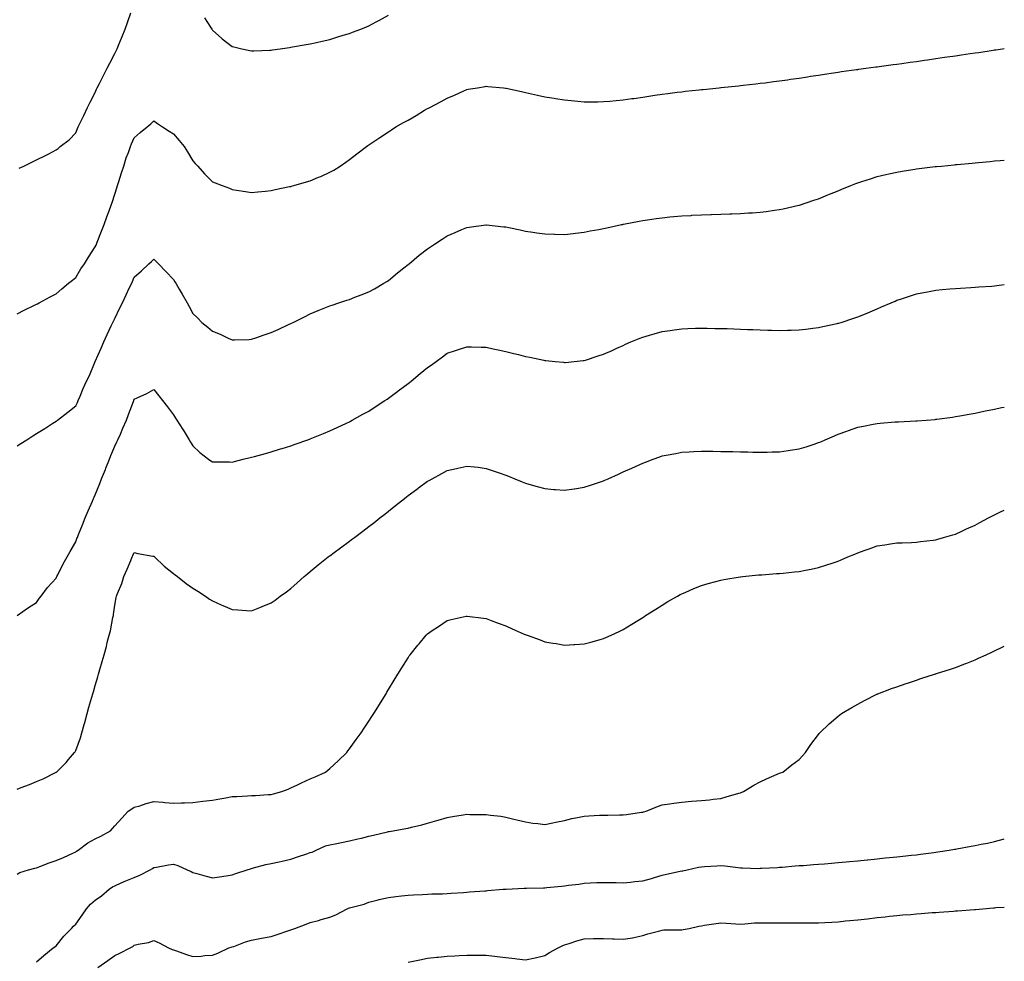
# Model space of a CAD drawing. Units: inches. Extents: x 965843 to 968483, y 7348058 to 7350698.
# Drawn here: x 967979 to 968483, y 7348515 to 7348997 of the extents above; entities that cross this region are included whole.
import ezdxf

# ---------------------------------------------------------------- set-up
doc = ezdxf.new("R2010")
doc.units = ezdxf.units.IN
doc.header["$MEASUREMENT"] = 0
doc.layers.add('Contour_96587348', color=7, linetype='Continuous', true_color=0xc93c04)

msp = doc.modelspace()

# ---------------------------------------------------------------- linework, layer by layer
at = {"layer": 'Contour_96587348'}
for points in [[(967979.13, 7348920.84, 3316), (967981.46, 7348921.92, 3316), (967985.98, 7348923.99, 3316), (967988.05, 7348925.01, 3316), (967992.67, 7348927.31, 3316), (967994.35, 7348928.22, 3316), (967998.05, 7348930.17, 3316), (967999.02, 7348930.95, 3316), (968000.16, 7348931.92, 3316), (968004.64, 7348935.33, 3316), (968008.05, 7348938.84, 3316), (968008.93, 7348941.04, 3316), (968009.28, 7348941.92, 3316), (968010.5, 7348944.37, 3316), (968012.23, 7348947.74, 3316), (968014.18, 7348951.92, 3316), (968015.43, 7348954.54, 3316), (968018.05, 7348959.45, 3316), (968018.78, 7348961.18, 3316), (968019.1, 7348961.92, 3316), (968020.17, 7348964.04, 3316), (968022.08, 7348967.89, 3316), (968024.13, 7348971.92, 3316), (968025.49, 7348974.48, 3316), (968028.05, 7348979.44, 3316), (968028.88, 7348981.09, 3316), (968029.27, 7348981.92, 3316), (968030.11, 7348983.99, 3316), (968031.84, 7348988.13, 3316), (968033.36, 7348991.92, 3316), (968034.59, 7348995.38, 3316), (968036.34, 7349000.21, 3316)], [(968073.86, 7348997.74, 3316), (968077.05, 7348992.92, 3316), (968077.72, 7348991.92, 3316), (968077.84, 7348991.71, 3316), (968078.05, 7348991.34, 3316), (968082.85, 7348987.12, 3316), (968083.06, 7348986.93, 3316), (968088.05, 7348983.06, 3316), (968088.94, 7348982.81, 3316), (968093, 7348981.92, 3316), (968097.12, 7348981, 3316), (968098.05, 7348980.83, 3316), (968099.09, 7348980.89, 3316), (968107.3, 7348981.16, 3316), (968108.05, 7348981.21, 3316), (968108.65, 7348981.32, 3316), (968112.62, 7348981.92, 3316), (968117.37, 7348982.61, 3316), (968118.05, 7348982.69, 3316), (968118.97, 7348982.84, 3316), (968125.93, 7348984.04, 3316), (968128.05, 7348984.37, 3316), (968131.22, 7348985.09, 3316), (968134.18, 7348985.79, 3316), (968138.05, 7348986.67, 3316), (968142.05, 7348987.92, 3316), (968144.9, 7348988.77, 3316), (968148.05, 7348989.73, 3316), (968149.62, 7348990.35, 3316), (968153.88, 7348991.92, 3316), (968156.84, 7348993.13, 3316), (968158.05, 7348993.64, 3316), (968161.76, 7348995.63, 3316), (968163.44, 7348996.53, 3316), (968168.05, 7348999, 3316)], [(967978.05, 7348846.28, 3315), (967981.79, 7348848.17, 3315), (967986.61, 7348850.48, 3315), (967988.05, 7348851.18, 3315), (967988.52, 7348851.45, 3315), (967989.39, 7348851.92, 3315), (967994.98, 7348854.99, 3315), (967998.05, 7348856.6, 3315), (968000.91, 7348859.06, 3315), (968004.36, 7348861.92, 3315), (968006.38, 7348863.59, 3315), (968008.05, 7348864.93, 3315), (968010.73, 7348869.24, 3315), (968012.5, 7348871.92, 3315), (968014.67, 7348875.29, 3315), (968018.05, 7348880.51, 3315), (968018.47, 7348881.5, 3315), (968018.65, 7348881.92, 3315), (968019.03, 7348882.9, 3315), (968021.31, 7348888.66, 3315), (968022.57, 7348891.92, 3315), (968024.03, 7348895.94, 3315), (968025.12, 7348899, 3315), (968026.17, 7348901.92, 3315), (968026.65, 7348903.32, 3315), (968028.05, 7348907.57, 3315), (968029.16, 7348910.81, 3315), (968029.52, 7348911.92, 3315), (968030.18, 7348914.04, 3315), (968031.55, 7348918.42, 3315), (968032.6, 7348921.92, 3315), (968033.94, 7348926.03, 3315), (968035.03, 7348928.9, 3315), (968036.1, 7348931.92, 3315), (968036.66, 7348933.31, 3315), (968038.05, 7348936.26, 3315), (968040.96, 7348939.01, 3315), (968044.65, 7348941.92, 3315), (968046.45, 7348943.52, 3315), (968048.05, 7348945.03, 3315), (968049.82, 7348943.69, 3315), (968052.38, 7348941.92, 3315), (968055.94, 7348939.81, 3315), (968058.05, 7348938.46, 3315), (968061.02, 7348934.89, 3315), (968063.53, 7348931.92, 3315), (968065.25, 7348929.12, 3315), (968068.05, 7348924.54, 3315), (968069.25, 7348923.13, 3315), (968070.47, 7348921.92, 3315), (968074, 7348917.87, 3315), (968078.05, 7348913.87, 3315), (968079.41, 7348913.27, 3315), (968083, 7348911.92, 3315), (968086.65, 7348910.52, 3315), (968088.05, 7348909.97, 3315), (968090.35, 7348909.61, 3315), (968094.96, 7348908.83, 3315), (968098.05, 7348908.37, 3315), (968101.24, 7348908.73, 3315), (968105.17, 7348909.04, 3315), (968108.05, 7348909.34, 3315), (968110.14, 7348909.83, 3315), (968117.48, 7348911.35, 3315), (968118.05, 7348911.48, 3315), (968118.39, 7348911.58, 3315), (968119.57, 7348911.92, 3315), (968126.17, 7348913.81, 3315), (968128.05, 7348914.41, 3315), (968132.29, 7348916.16, 3315), (968133.39, 7348916.58, 3315), (968138.05, 7348918.69, 3315), (968140.11, 7348919.86, 3315), (968143.25, 7348921.92, 3315), (968146.16, 7348923.82, 3315), (968148.05, 7348925.17, 3315), (968151.89, 7348928.08, 3315), (968156.85, 7348931.92, 3315), (968157.56, 7348932.41, 3315), (968158.05, 7348932.73, 3315), (968160.55, 7348934.42, 3315), (968163.53, 7348936.44, 3315), (968168.05, 7348939.45, 3315), (968169.53, 7348940.44, 3315), (968171.82, 7348941.92, 3315), (968175.79, 7348944.17, 3315), (968178.05, 7348945.44, 3315), (968182.15, 7348947.82, 3315), (968186.54, 7348950.41, 3315), (968188.05, 7348951.3, 3315), (968188.47, 7348951.51, 3315), (968189.23, 7348951.92, 3315), (968195.05, 7348954.92, 3315), (968198.05, 7348956.62, 3315), (968201.81, 7348958.16, 3315), (968206.51, 7348960.38, 3315), (968208.05, 7348961.07, 3315), (968208.8, 7348961.16, 3315), (968213.52, 7348961.92, 3315), (968217.41, 7348962.56, 3315), (968218.05, 7348962.69, 3315), (968218.77, 7348962.64, 3315), (968226.85, 7348961.92, 3315), (968227.95, 7348961.82, 3315), (968228.05, 7348961.81, 3315), (968228.19, 7348961.78, 3315), (968236.1, 7348959.97, 3315), (968238.05, 7348959.51, 3315), (968241.13, 7348958.84, 3315), (968244.29, 7348958.16, 3315), (968248.05, 7348957.36, 3315), (968252.71, 7348956.58, 3315), (968253.53, 7348956.44, 3315), (968258.05, 7348955.69, 3315), (968261.51, 7348955.38, 3315), (968264.91, 7348955.06, 3315), (968268.05, 7348954.76, 3315), (968270.9, 7348954.78, 3315), (968275.17, 7348954.81, 3315), (968278.05, 7348954.83, 3315), (968281.23, 7348955.1, 3315), (968284.55, 7348955.42, 3315), (968288.05, 7348955.74, 3315), (968292.51, 7348956.38, 3315), (968293.45, 7348956.52, 3315), (968298.05, 7348957.18, 3315), (968302.19, 7348957.78, 3315), (968304.2, 7348958.07, 3315), (968308.05, 7348958.64, 3315), (968310.95, 7348959.02, 3315), (968315.75, 7348959.62, 3315), (968318.05, 7348959.92, 3315), (968319.85, 7348960.12, 3315), (968327, 7348960.87, 3315), (968328.05, 7348960.98, 3315), (968328.9, 7348961.07, 3315), (968337.22, 7348961.92, 3315), (968337.97, 7348962, 3315), (968338.05, 7348962.01, 3315), (968338.15, 7348962.02, 3315), (968346.99, 7348962.98, 3315), (968348.05, 7348963.09, 3315), (968349.37, 7348963.24, 3315), (968355.97, 7348964, 3315), (968358.05, 7348964.21, 3315), (968360.66, 7348964.53, 3315), (968364.9, 7348965.07, 3315), (968368.05, 7348965.45, 3315), (968372.16, 7348966.03, 3315), (968373.69, 7348966.28, 3315), (968378.05, 7348966.87, 3315), (968382.39, 7348967.58, 3315), (968383.92, 7348967.79, 3315), (968388.05, 7348968.41, 3315), (968391.05, 7348968.92, 3315), (968395.72, 7348969.59, 3315), (968398.05, 7348969.96, 3315), (968399.75, 7348970.22, 3315), (968407.4, 7348971.27, 3315), (968408.05, 7348971.36, 3315), (968408.54, 7348971.44, 3315), (968412.2, 7348971.92, 3315), (968417.34, 7348972.63, 3315), (968418.05, 7348972.73, 3315), (968418.98, 7348972.85, 3315), (968426.14, 7348973.83, 3315), (968428.05, 7348974.08, 3315), (968430.55, 7348974.42, 3315), (968434.92, 7348975.04, 3315), (968438.05, 7348975.46, 3315), (968442.19, 7348976.06, 3315), (968443.69, 7348976.28, 3315), (968448.05, 7348976.88, 3315), (968452.45, 7348977.52, 3315), (968453.84, 7348977.71, 3315), (968458.05, 7348978.32, 3315), (968461.18, 7348978.78, 3315), (968465.55, 7348979.42, 3315), (968468.05, 7348979.79, 3315), (968469.91, 7348980.06, 3315), (968477.32, 7348981.19, 3315), (968478.05, 7348981.3, 3315), (968478.59, 7348981.39, 3315), (968482.01, 7348981.92, 3315), (968483, 7348982.07, 3315)], [(967978.05, 7348778.73, 3314), (967980.01, 7348779.96, 3314), (967983.02, 7348781.92, 3314), (967986.15, 7348783.82, 3314), (967988.05, 7348785.03, 3314), (967992.36, 7348787.62, 3314), (967996.42, 7348790.29, 3314), (967998.05, 7348791.34, 3314), (967998.36, 7348791.61, 3314), (967998.73, 7348791.92, 3314), (968003.97, 7348796, 3314), (968008.05, 7348799.24, 3314), (968008.96, 7348801.01, 3314), (968009.38, 7348801.92, 3314), (968010.35, 7348804.23, 3314), (968011.94, 7348808.03, 3314), (968013.66, 7348811.92, 3314), (968015.16, 7348814.81, 3314), (968017.96, 7348821.84, 3314), (968018, 7348821.92, 3314), (968018.02, 7348821.95, 3314), (968018.05, 7348822, 3314), (968021.16, 7348828.82, 3314), (968022.51, 7348831.92, 3314), (968024.24, 7348835.72, 3314), (968026.28, 7348840.15, 3314), (968027.09, 7348841.92, 3314), (968027.4, 7348842.58, 3314), (968028.05, 7348843.99, 3314), (968030.68, 7348849.29, 3314), (968031.96, 7348851.92, 3314), (968033.94, 7348856.04, 3314), (968035.49, 7348859.36, 3314), (968036.69, 7348861.92, 3314), (968037.11, 7348862.86, 3314), (968038.05, 7348864.98, 3314), (968041.66, 7348868.31, 3314), (968045.53, 7348871.92, 3314), (968046.82, 7348873.15, 3314), (968048.05, 7348874.21, 3314), (968049.22, 7348873.09, 3314), (968050.36, 7348871.92, 3314), (968054.15, 7348868.03, 3314), (968058.05, 7348863.89, 3314), (968058.83, 7348862.7, 3314), (968059.28, 7348861.92, 3314), (968061.01, 7348858.96, 3314), (968062.54, 7348856.41, 3314), (968065.03, 7348851.92, 3314), (968066.11, 7348849.98, 3314), (968068.05, 7348846.39, 3314), (968070.31, 7348844.17, 3314), (968072.57, 7348841.92, 3314), (968075.66, 7348839.53, 3314), (968078.05, 7348837.51, 3314), (968082.03, 7348835.9, 3314), (968086.04, 7348833.93, 3314), (968088.05, 7348833, 3314), (968089.21, 7348833.08, 3314), (968096.74, 7348833.22, 3314), (968098.05, 7348833.33, 3314), (968100.16, 7348834.03, 3314), (968104.49, 7348835.48, 3314), (968108.05, 7348836.67, 3314), (968111.63, 7348838.34, 3314), (968116.91, 7348840.78, 3314), (968118.05, 7348841.3, 3314), (968118.46, 7348841.51, 3314), (968119.3, 7348841.92, 3314), (968125.11, 7348844.85, 3314), (968128.05, 7348846.3, 3314), (968132.02, 7348847.95, 3314), (968135.43, 7348849.31, 3314), (968138.05, 7348850.37, 3314), (968139.2, 7348850.76, 3314), (968142.7, 7348851.92, 3314), (968146.71, 7348853.26, 3314), (968148.05, 7348853.7, 3314), (968150.91, 7348854.79, 3314), (968154.01, 7348855.96, 3314), (968158.05, 7348857.51, 3314), (968160.82, 7348859.15, 3314), (968165.6, 7348861.92, 3314), (968167.15, 7348862.82, 3314), (968168.05, 7348863.33, 3314), (968172.72, 7348867.25, 3314), (968175.94, 7348869.81, 3314), (968178.05, 7348871.5, 3314), (968178.27, 7348871.7, 3314), (968178.54, 7348871.92, 3314), (968183.73, 7348876.24, 3314), (968188.05, 7348879.6, 3314), (968189.45, 7348880.52, 3314), (968191.58, 7348881.92, 3314), (968195.43, 7348884.54, 3314), (968198.05, 7348886.26, 3314), (968202.07, 7348887.9, 3314), (968205.54, 7348889.41, 3314), (968208.05, 7348890.48, 3314), (968209.35, 7348890.62, 3314), (968217.88, 7348891.75, 3314), (968218.05, 7348891.77, 3314), (968218.22, 7348891.75, 3314), (968226.99, 7348890.86, 3314), (968228.05, 7348890.73, 3314), (968229.55, 7348890.42, 3314), (968235.32, 7348889.19, 3314), (968238.05, 7348888.62, 3314), (968241.92, 7348888.05, 3314), (968243.88, 7348887.75, 3314), (968248.05, 7348887.15, 3314), (968252.93, 7348887.04, 3314), (968253.16, 7348887.03, 3314), (968258.05, 7348886.9, 3314), (968262.52, 7348887.45, 3314), (968263.7, 7348887.57, 3314), (968268.05, 7348888.08, 3314), (968271.25, 7348888.72, 3314), (968275.64, 7348889.51, 3314), (968278.05, 7348889.98, 3314), (968279.63, 7348890.34, 3314), (968287.22, 7348891.92, 3314), (968287.9, 7348892.06, 3314), (968288.05, 7348892.09, 3314), (968288.26, 7348892.13, 3314), (968296.32, 7348893.65, 3314), (968298.05, 7348893.97, 3314), (968300.46, 7348894.33, 3314), (968304.97, 7348895, 3314), (968308.05, 7348895.45, 3314), (968311.97, 7348895.84, 3314), (968313.95, 7348896.02, 3314), (968318.05, 7348896.43, 3314), (968322.81, 7348896.68, 3314), (968323.27, 7348896.7, 3314), (968328.05, 7348896.95, 3314), (968332.88, 7348897.09, 3314), (968333.24, 7348897.1, 3314), (968338.05, 7348897.25, 3314), (968342.56, 7348897.4, 3314), (968343.58, 7348897.45, 3314), (968348.05, 7348897.6, 3314), (968352.09, 7348897.88, 3314), (968354.17, 7348898.04, 3314), (968358.05, 7348898.3, 3314), (968361.27, 7348898.7, 3314), (968365.4, 7348899.27, 3314), (968368.05, 7348899.63, 3314), (968369.94, 7348900.03, 3314), (968377.97, 7348901.84, 3314), (968378.05, 7348901.86, 3314), (968378.1, 7348901.87, 3314), (968378.25, 7348901.92, 3314), (968385.59, 7348904.38, 3314), (968388.05, 7348905.2, 3314), (968392.82, 7348907.16, 3314), (968393.61, 7348907.48, 3314), (968398.05, 7348909.27, 3314), (968399.92, 7348910.05, 3314), (968404.5, 7348911.92, 3314), (968407.05, 7348912.92, 3314), (968408.05, 7348913.29, 3314), (968410.07, 7348913.94, 3314), (968414.54, 7348915.42, 3314), (968418.05, 7348916.5, 3314), (968422.43, 7348917.54, 3314), (968424.02, 7348917.89, 3314), (968428.05, 7348918.83, 3314), (968430.71, 7348919.26, 3314), (968436.26, 7348920.13, 3314), (968438.05, 7348920.42, 3314), (968439.4, 7348920.58, 3314), (968447.72, 7348921.59, 3314), (968448.05, 7348921.63, 3314), (968448.31, 7348921.65, 3314), (968450.93, 7348921.92, 3314), (968457.41, 7348922.56, 3314), (968458.05, 7348922.63, 3314), (968458.84, 7348922.71, 3314), (968466.56, 7348923.41, 3314), (968468.05, 7348923.57, 3314), (968469.88, 7348923.75, 3314), (968475.71, 7348924.26, 3314), (968478.05, 7348924.49, 3314), (968480.91, 7348924.79, 3314), (968483, 7348924.97, 3314)], [(967978.18, 7348691.92, 3313), (967983.88, 7348696.09, 3313), (967988.05, 7348698.66, 3313), (967989.36, 7348700.61, 3313), (967990.47, 7348701.92, 3313), (967993.71, 7348706.26, 3313), (967998.05, 7348711.12, 3313), (967998.3, 7348711.66, 3313), (967998.44, 7348711.92, 3313), (967998.86, 7348712.74, 3313), (968001.6, 7348718.36, 3313), (968003.67, 7348721.92, 3313), (968005.24, 7348724.73, 3313), (968008.05, 7348729.63, 3313), (968008.67, 7348731.3, 3313), (968008.92, 7348731.92, 3313), (968009.5, 7348733.37, 3313), (968011.59, 7348738.38, 3313), (968012.95, 7348741.92, 3313), (968014.49, 7348745.48, 3313), (968016.59, 7348750.46, 3313), (968017.21, 7348751.92, 3313), (968017.48, 7348752.49, 3313), (968018.05, 7348753.74, 3313), (968020.38, 7348759.59, 3313), (968021.25, 7348761.92, 3313), (968023.24, 7348766.73, 3313), (968023.46, 7348767.33, 3313), (968025.28, 7348771.92, 3313), (968026.08, 7348773.89, 3313), (968028.05, 7348778.65, 3313), (968029.16, 7348780.81, 3313), (968029.67, 7348781.92, 3313), (968030.92, 7348784.8, 3313), (968032.25, 7348787.73, 3313), (968034, 7348791.92, 3313), (968035.13, 7348794.84, 3313), (968037.58, 7348801.45, 3313), (968037.76, 7348801.92, 3313), (968037.83, 7348802.14, 3313), (968038.05, 7348802.69, 3313), (968039.52, 7348803.39, 3313), (968044.43, 7348805.54, 3313), (968048.05, 7348807.56, 3313), (968050.55, 7348804.42, 3313), (968052.47, 7348801.92, 3313), (968054.94, 7348798.81, 3313), (968058.05, 7348794.71, 3313), (968059.14, 7348793.01, 3313), (968059.83, 7348791.92, 3313), (968062.87, 7348787.09, 3313), (968063.01, 7348786.88, 3313), (968066.05, 7348781.92, 3313), (968066.82, 7348780.69, 3313), (968068.05, 7348778.78, 3313), (968071.56, 7348775.43, 3313), (968076.03, 7348771.92, 3313), (968077.22, 7348771.09, 3313), (968078.05, 7348770.6, 3313), (968079.42, 7348770.55, 3313), (968086.69, 7348770.56, 3313), (968088.05, 7348770.5, 3313), (968089.2, 7348770.77, 3313), (968093.71, 7348771.92, 3313), (968097.22, 7348772.75, 3313), (968098.05, 7348772.93, 3313), (968099.45, 7348773.32, 3313), (968105.06, 7348774.91, 3313), (968108.05, 7348775.72, 3313), (968112.78, 7348777.19, 3313), (968113.58, 7348777.45, 3313), (968118.05, 7348778.85, 3313), (968120.34, 7348779.63, 3313), (968126.81, 7348781.92, 3313), (968127.73, 7348782.24, 3313), (968128.05, 7348782.36, 3313), (968128.79, 7348782.67, 3313), (968134.84, 7348785.13, 3313), (968138.05, 7348786.45, 3313), (968141.73, 7348788.24, 3313), (968146.54, 7348790.4, 3313), (968148.05, 7348791.1, 3313), (968148.56, 7348791.41, 3313), (968149.48, 7348791.92, 3313), (968154.96, 7348795.01, 3313), (968158.05, 7348796.59, 3313), (968161.21, 7348798.76, 3313), (968166.17, 7348801.92, 3313), (968167.31, 7348802.66, 3313), (968168.05, 7348803.1, 3313), (968172.89, 7348806.76, 3313), (968173.07, 7348806.9, 3313), (968178.05, 7348810.58, 3313), (968178.79, 7348811.17, 3313), (968179.71, 7348811.92, 3313), (968184.26, 7348815.71, 3313), (968188.05, 7348818.86, 3313), (968189.86, 7348820.12, 3313), (968192.39, 7348821.92, 3313), (968195.63, 7348824.34, 3313), (968198.05, 7348826.12, 3313), (968202.35, 7348827.62, 3313), (968204.41, 7348828.28, 3313), (968208.05, 7348829.49, 3313), (968210.54, 7348829.42, 3313), (968215.41, 7348829.28, 3313), (968218.05, 7348829.21, 3313), (968221.5, 7348828.48, 3313), (968224.09, 7348827.96, 3313), (968228.05, 7348827.09, 3313), (968232.21, 7348826.09, 3313), (968234.54, 7348825.43, 3313), (968238.05, 7348824.52, 3313), (968240.25, 7348824.11, 3313), (968247.43, 7348822.54, 3313), (968248.05, 7348822.42, 3313), (968248.51, 7348822.38, 3313), (968253.21, 7348821.92, 3313), (968257.63, 7348821.5, 3313), (968258.05, 7348821.44, 3313), (968258.5, 7348821.48, 3313), (968263.05, 7348821.92, 3313), (968267.59, 7348822.37, 3313), (968268.05, 7348822.43, 3313), (968268.8, 7348822.68, 3313), (968275.22, 7348824.75, 3313), (968278.05, 7348825.68, 3313), (968282.36, 7348827.62, 3313), (968284.87, 7348828.74, 3313), (968288.05, 7348830.16, 3313), (968289.26, 7348830.71, 3313), (968292.05, 7348831.92, 3313), (968296.27, 7348833.7, 3313), (968298.05, 7348834.41, 3313), (968301.55, 7348835.41, 3313), (968303.85, 7348836.12, 3313), (968308.05, 7348837.28, 3313), (968312.13, 7348837.83, 3313), (968314.23, 7348838.1, 3313), (968318.05, 7348838.63, 3313), (968321.2, 7348838.77, 3313), (968325.02, 7348838.89, 3313), (968328.05, 7348839.01, 3313), (968331.02, 7348838.95, 3313), (968335, 7348838.88, 3313), (968338.05, 7348838.81, 3313), (968341.25, 7348838.72, 3313), (968344.75, 7348838.61, 3313), (968348.05, 7348838.51, 3313), (968351.63, 7348838.33, 3313), (968354.34, 7348838.21, 3313), (968358.05, 7348838.03, 3313), (968362.06, 7348837.91, 3313), (968363.99, 7348837.86, 3313), (968368.05, 7348837.73, 3313), (968372.11, 7348837.86, 3313), (968374.05, 7348837.92, 3313), (968378.05, 7348838.05, 3313), (968381.49, 7348838.48, 3313), (968385.04, 7348838.91, 3313), (968388.05, 7348839.29, 3313), (968390.22, 7348839.76, 3313), (968397.48, 7348841.36, 3313), (968398.05, 7348841.48, 3313), (968398.4, 7348841.57, 3313), (968399.55, 7348841.92, 3313), (968405.96, 7348844.01, 3313), (968408.05, 7348844.77, 3313), (968412.85, 7348846.72, 3313), (968413.14, 7348846.83, 3313), (968418.05, 7348848.94, 3313), (968420.15, 7348849.82, 3313), (968425.05, 7348851.92, 3313), (968427.14, 7348852.83, 3313), (968428.05, 7348853.21, 3313), (968429.95, 7348853.82, 3313), (968434.58, 7348855.39, 3313), (968438.05, 7348856.48, 3313), (968442.62, 7348857.35, 3313), (968443.67, 7348857.53, 3313), (968448.05, 7348858.36, 3313), (968451.29, 7348858.68, 3313), (968455.14, 7348859.01, 3313), (968458.05, 7348859.29, 3313), (968460.53, 7348859.44, 3313), (968465.89, 7348859.76, 3313), (968468.05, 7348859.9, 3313), (968469.93, 7348860.04, 3313), (968476.65, 7348860.52, 3313), (968478.05, 7348860.63, 3313), (968479.18, 7348860.78, 3313), (968483, 7348861.24, 3313)], [(967978.05, 7348603.2, 3312), (967980.14, 7348604.01, 3312), (967984.37, 7348605.6, 3312), (967988.05, 7348607.06, 3312), (967991.47, 7348608.5, 3312), (967997.81, 7348611.68, 3312), (967998.05, 7348611.79, 3312), (967998.27, 7348611.92, 3312), (968003.17, 7348616.81, 3312), (968004.4, 7348618.27, 3312), (968007.52, 7348621.92, 3312), (968007.74, 7348622.23, 3312), (968008.05, 7348622.9, 3312), (968010.51, 7348629.45, 3312), (968011.17, 7348631.92, 3312), (968012.39, 7348636.26, 3312), (968012.71, 7348637.26, 3312), (968013.89, 7348641.92, 3312), (968014.86, 7348645.11, 3312), (968016.33, 7348650.2, 3312), (968016.85, 7348651.92, 3312), (968017.11, 7348652.86, 3312), (968018.05, 7348656.22, 3312), (968019.38, 7348660.6, 3312), (968019.75, 7348661.92, 3312), (968020.42, 7348664.29, 3312), (968021.59, 7348668.38, 3312), (968022.58, 7348671.92, 3312), (968023.76, 7348676.21, 3312), (968024.24, 7348678.11, 3312), (968025.25, 7348681.92, 3312), (968025.79, 7348684.18, 3312), (968027.11, 7348690.98, 3312), (968027.33, 7348691.92, 3312), (968027.47, 7348692.5, 3312), (968028.05, 7348697.3, 3312), (968028.81, 7348701.16, 3312), (968028.92, 7348701.92, 3312), (968029.41, 7348703.28, 3312), (968031.64, 7348708.32, 3312), (968032.68, 7348711.92, 3312), (968034.35, 7348715.62, 3312), (968036.21, 7348720.09, 3312), (968037.01, 7348721.92, 3312), (968037.35, 7348722.62, 3312), (968038.05, 7348724.24, 3312), (968039.91, 7348723.78, 3312), (968047.56, 7348722.4, 3312), (968048.05, 7348722.3, 3312), (968048.24, 7348722.11, 3312), (968048.44, 7348721.92, 3312), (968053.31, 7348717.18, 3312), (968058.05, 7348713.43, 3312), (968058.9, 7348712.77, 3312), (968060.15, 7348711.92, 3312), (968064.52, 7348708.4, 3312), (968068.05, 7348706.04, 3312), (968070.5, 7348704.37, 3312), (968074.51, 7348701.92, 3312), (968076.56, 7348700.42, 3312), (968078.05, 7348699.48, 3312), (968082.49, 7348697.48, 3312), (968083.25, 7348697.12, 3312), (968088.05, 7348695.14, 3312), (968091.04, 7348694.91, 3312), (968095.34, 7348694.63, 3312), (968098.05, 7348694.44, 3312), (968102.18, 7348696.05, 3312), (968103.44, 7348696.52, 3312), (968108.05, 7348698.39, 3312), (968110.1, 7348699.87, 3312), (968112.71, 7348701.92, 3312), (968115.85, 7348704.11, 3312), (968118.05, 7348705.73, 3312), (968121.33, 7348708.64, 3312), (968124.93, 7348711.92, 3312), (968126.63, 7348713.33, 3312), (968128.05, 7348714.48, 3312), (968132.15, 7348717.82, 3312), (968137.26, 7348721.92, 3312), (968137.71, 7348722.26, 3312), (968138.05, 7348722.5, 3312), (968140.33, 7348724.2, 3312), (968143.44, 7348726.52, 3312), (968148.05, 7348729.94, 3312), (968149.17, 7348730.79, 3312), (968150.64, 7348731.92, 3312), (968154.85, 7348735.12, 3312), (968158.05, 7348737.55, 3312), (968160.5, 7348739.47, 3312), (968163.6, 7348741.92, 3312), (968166.1, 7348743.87, 3312), (968168.05, 7348745.41, 3312), (968171.68, 7348748.29, 3312), (968176.2, 7348751.92, 3312), (968177.23, 7348752.74, 3312), (968178.05, 7348753.4, 3312), (968182.99, 7348756.97, 3312), (968183.42, 7348757.29, 3312), (968188.05, 7348760.7, 3312), (968188.85, 7348761.12, 3312), (968190.32, 7348761.92, 3312), (968195.34, 7348764.63, 3312), (968198.05, 7348766.18, 3312), (968202.75, 7348767.22, 3312), (968203.55, 7348767.42, 3312), (968208.05, 7348768.46, 3312), (968211.98, 7348767.99, 3312), (968213.91, 7348767.78, 3312), (968218.05, 7348767.25, 3312), (968222.02, 7348765.9, 3312), (968225.17, 7348764.8, 3312), (968228.05, 7348763.8, 3312), (968229.38, 7348763.25, 3312), (968232.61, 7348761.92, 3312), (968236.48, 7348760.35, 3312), (968238.05, 7348759.73, 3312), (968241.08, 7348758.89, 3312), (968244.12, 7348757.99, 3312), (968248.05, 7348756.93, 3312), (968252.65, 7348756.51, 3312), (968253.51, 7348756.47, 3312), (968258.05, 7348756.07, 3312), (968262.95, 7348756.83, 3312), (968263.12, 7348756.85, 3312), (968268.05, 7348757.59, 3312), (968271.3, 7348758.67, 3312), (968276.52, 7348760.39, 3312), (968278.05, 7348760.9, 3312), (968278.76, 7348761.21, 3312), (968280.33, 7348761.92, 3312), (968285.66, 7348764.31, 3312), (968288.05, 7348765.4, 3312), (968292.55, 7348767.42, 3312), (968294.43, 7348768.29, 3312), (968298.05, 7348769.97, 3312), (968299.5, 7348770.48, 3312), (968303.42, 7348771.92, 3312), (968306.83, 7348773.15, 3312), (968308.05, 7348773.59, 3312), (968310.12, 7348774, 3312), (968315.07, 7348774.9, 3312), (968318.05, 7348775.47, 3312), (968321.83, 7348775.7, 3312), (968324.14, 7348775.83, 3312), (968328.05, 7348776.07, 3312), (968332.13, 7348776, 3312), (968334, 7348775.97, 3312), (968338.05, 7348775.91, 3312), (968341.97, 7348775.84, 3312), (968344.17, 7348775.8, 3312), (968348.05, 7348775.73, 3312), (968351.76, 7348775.63, 3312), (968354.38, 7348775.59, 3312), (968358.05, 7348775.51, 3312), (968361.7, 7348775.58, 3312), (968364.32, 7348775.65, 3312), (968368.05, 7348775.73, 3312), (968372.5, 7348776.37, 3312), (968373.46, 7348776.51, 3312), (968378.05, 7348777.17, 3312), (968381.62, 7348778.35, 3312), (968385.82, 7348779.69, 3312), (968388.05, 7348780.42, 3312), (968389.08, 7348780.89, 3312), (968391.41, 7348781.92, 3312), (968396.07, 7348783.9, 3312), (968398.05, 7348784.68, 3312), (968402.41, 7348786.28, 3312), (968403.33, 7348786.63, 3312), (968408.05, 7348788.28, 3312), (968411.05, 7348788.92, 3312), (968415.98, 7348789.84, 3312), (968418.05, 7348790.27, 3312), (968419.56, 7348790.4, 3312), (968427.15, 7348791.02, 3312), (968428.05, 7348791.09, 3312), (968428.85, 7348791.12, 3312), (968437.67, 7348791.54, 3312), (968438.05, 7348791.55, 3312), (968438.4, 7348791.57, 3312), (968442.96, 7348791.92, 3312), (968447.68, 7348792.29, 3312), (968448.05, 7348792.34, 3312), (968448.54, 7348792.41, 3312), (968456.51, 7348793.46, 3312), (968458.05, 7348793.7, 3312), (968460.22, 7348794.09, 3312), (968464.99, 7348794.98, 3312), (968468.05, 7348795.52, 3312), (968472.57, 7348796.44, 3312), (968473.35, 7348796.61, 3312), (968478.05, 7348797.55, 3312), (968481.63, 7348798.34, 3312), (968483, 7348798.62, 3312)], [(967978.05, 7348559.69, 3311), (967979.52, 7348560.45, 3311), (967983.84, 7348561.92, 3311), (967987.19, 7348562.77, 3311), (967988.05, 7348562.98, 3311), (967989.74, 7348563.6, 3311), (967994.57, 7348565.4, 3311), (967998.05, 7348566.7, 3311), (968001.76, 7348568.2, 3311), (968006.55, 7348570.41, 3311), (968008.05, 7348571.08, 3311), (968008.54, 7348571.43, 3311), (968009.29, 7348571.92, 3311), (968014.33, 7348575.64, 3311), (968018.05, 7348577.81, 3311), (968020.85, 7348579.12, 3311), (968025.82, 7348581.92, 3311), (968026.87, 7348583.1, 3311), (968028.05, 7348584.32, 3311), (968031.66, 7348588.3, 3311), (968034.94, 7348591.92, 3311), (968036.81, 7348593.16, 3311), (968038.05, 7348593.89, 3311), (968040.83, 7348594.7, 3311), (968044.15, 7348595.81, 3311), (968048.05, 7348596.84, 3311), (968052.6, 7348596.47, 3311), (968053.6, 7348596.37, 3311), (968058.05, 7348595.99, 3311), (968062.23, 7348596.1, 3311), (968063.75, 7348596.22, 3311), (968068.05, 7348596.31, 3311), (968073.03, 7348596.94, 3311), (968073.08, 7348596.95, 3311), (968078.05, 7348597.58, 3311), (968081.7, 7348598.27, 3311), (968084.89, 7348598.76, 3311), (968088.05, 7348599.32, 3311), (968090.56, 7348599.41, 3311), (968095.89, 7348599.76, 3311), (968098.05, 7348599.83, 3311), (968100.02, 7348599.94, 3311), (968106.55, 7348600.41, 3311), (968108.05, 7348600.5, 3311), (968109.21, 7348600.75, 3311), (968113.51, 7348601.92, 3311), (968116.76, 7348603.21, 3311), (968118.05, 7348603.75, 3311), (968121.46, 7348605.33, 3311), (968123.63, 7348606.34, 3311), (968128.05, 7348608.36, 3311), (968130.55, 7348609.42, 3311), (968135.79, 7348611.92, 3311), (968137.06, 7348612.91, 3311), (968138.05, 7348613.73, 3311), (968142.36, 7348617.61, 3311), (968146.69, 7348621.92, 3311), (968147.28, 7348622.69, 3311), (968148.05, 7348623.71, 3311), (968151.49, 7348628.48, 3311), (968154.01, 7348631.92, 3311), (968155.62, 7348634.35, 3311), (968158.05, 7348637.98, 3311), (968159.6, 7348640.37, 3311), (968160.63, 7348641.92, 3311), (968163.45, 7348646.52, 3311), (968164.74, 7348648.6, 3311), (968166.78, 7348651.92, 3311), (968167.26, 7348652.72, 3311), (968168.05, 7348654.05, 3311), (968171.01, 7348658.96, 3311), (968172.79, 7348661.92, 3311), (968174.82, 7348665.16, 3311), (968178.05, 7348670.38, 3311), (968178.68, 7348671.29, 3311), (968179.13, 7348671.92, 3311), (968183.11, 7348676.87, 3311), (968183.66, 7348677.53, 3311), (968187.31, 7348681.92, 3311), (968187.68, 7348682.3, 3311), (968188.05, 7348682.66, 3311), (968190.38, 7348684.26, 3311), (968193.54, 7348686.44, 3311), (968198.05, 7348689.35, 3311), (968200.09, 7348689.88, 3311), (968207.78, 7348691.64, 3311), (968208.05, 7348691.71, 3311), (968208.28, 7348691.69, 3311), (968216.67, 7348690.55, 3311), (968218.05, 7348690.4, 3311), (968220.48, 7348689.49, 3311), (968224.21, 7348688.08, 3311), (968228.05, 7348686.68, 3311), (968231.36, 7348685.24, 3311), (968237.46, 7348682.51, 3311), (968238.05, 7348682.25, 3311), (968238.29, 7348682.16, 3311), (968238.98, 7348681.92, 3311), (968245.59, 7348679.46, 3311), (968248.05, 7348678.53, 3311), (968252.1, 7348677.86, 3311), (968253.74, 7348677.61, 3311), (968258.05, 7348676.86, 3311), (968262.83, 7348677.14, 3311), (968263.31, 7348677.18, 3311), (968268.05, 7348677.48, 3311), (968271.57, 7348678.4, 3311), (968275.71, 7348679.58, 3311), (968278.05, 7348680.22, 3311), (968279.24, 7348680.73, 3311), (968281.86, 7348681.92, 3311), (968286.09, 7348683.88, 3311), (968288.05, 7348684.84, 3311), (968292.45, 7348687.52, 3311), (968295.51, 7348689.39, 3311), (968298.05, 7348690.92, 3311), (968298.65, 7348691.32, 3311), (968299.54, 7348691.92, 3311), (968304.71, 7348695.26, 3311), (968308.05, 7348697.33, 3311), (968310.88, 7348699.09, 3311), (968315.78, 7348701.92, 3311), (968317.27, 7348702.71, 3311), (968318.05, 7348703.08, 3311), (968320.05, 7348703.92, 3311), (968324.2, 7348705.77, 3311), (968328.05, 7348707.25, 3311), (968331.62, 7348708.35, 3311), (968335.44, 7348709.31, 3311), (968338.05, 7348710.05, 3311), (968339.58, 7348710.39, 3311), (968347.89, 7348711.77, 3311), (968348.05, 7348711.8, 3311), (968348.16, 7348711.81, 3311), (968349.2, 7348711.92, 3311), (968357.27, 7348712.71, 3311), (968358.05, 7348712.76, 3311), (968358.95, 7348712.82, 3311), (968366.53, 7348713.44, 3311), (968368.05, 7348713.54, 3311), (968369.85, 7348713.72, 3311), (968375.65, 7348714.32, 3311), (968378.05, 7348714.56, 3311), (968381.32, 7348715.19, 3311), (968384.23, 7348715.74, 3311), (968388.05, 7348716.51, 3311), (968392.15, 7348717.82, 3311), (968394.94, 7348718.81, 3311), (968398.05, 7348719.86, 3311), (968399.53, 7348720.43, 3311), (968403.05, 7348721.92, 3311), (968406.56, 7348723.41, 3311), (968408.05, 7348724.1, 3311), (968411.38, 7348725.26, 3311), (968413.89, 7348726.09, 3311), (968418.05, 7348727.57, 3311), (968421.82, 7348728.15, 3311), (968424.72, 7348728.59, 3311), (968428.05, 7348729.09, 3311), (968430.74, 7348729.23, 3311), (968435.54, 7348729.41, 3311), (968438.05, 7348729.55, 3311), (968440.13, 7348729.84, 3311), (968446.65, 7348730.52, 3311), (968448.05, 7348730.7, 3311), (968448.96, 7348731.01, 3311), (968451.98, 7348731.92, 3311), (968456.66, 7348733.31, 3311), (968458.05, 7348733.67, 3311), (968461.27, 7348735.14, 3311), (968463.69, 7348736.27, 3311), (968468.05, 7348738.22, 3311), (968470.44, 7348739.53, 3311), (968474.88, 7348741.92, 3311), (968476.96, 7348743.01, 3311), (968478.05, 7348743.56, 3311), (968481.12, 7348744.98, 3311), (968483, 7348745.86, 3311)], [(967988.05, 7348514.89, 3310), (967991.82, 7348518.15, 3310), (967996.59, 7348521.92, 3310), (967997.42, 7348522.55, 3310), (967998.05, 7348523.02, 3310), (968001.98, 7348527.99, 3310), (968005.95, 7348531.92, 3310), (968006.9, 7348533.07, 3310), (968008.05, 7348534.1, 3310), (968011.34, 7348538.63, 3310), (968013.52, 7348541.92, 3310), (968015.62, 7348544.36, 3310), (968018.05, 7348546.31, 3310), (968021.3, 7348548.66, 3310), (968025.26, 7348551.92, 3310), (968026.86, 7348553.11, 3310), (968028.05, 7348553.77, 3310), (968031.32, 7348555.2, 3310), (968033.68, 7348556.28, 3310), (968038.05, 7348558.03, 3310), (968040.81, 7348559.15, 3310), (968046.14, 7348561.92, 3310), (968047.36, 7348562.62, 3310), (968048.05, 7348563.07, 3310), (968049.44, 7348563.3, 3310), (968055.56, 7348564.42, 3310), (968058.05, 7348564.83, 3310), (968060.26, 7348564.13, 3310), (968065.05, 7348561.92, 3310), (968067.13, 7348561, 3310), (968068.05, 7348560.46, 3310), (968070.03, 7348559.94, 3310), (968074.84, 7348558.71, 3310), (968078.05, 7348557.85, 3310), (968081.66, 7348558.31, 3310), (968085.03, 7348558.9, 3310), (968088.05, 7348559.32, 3310), (968090, 7348559.97, 3310), (968095.79, 7348561.92, 3310), (968097.49, 7348562.48, 3310), (968098.05, 7348562.65, 3310), (968098.98, 7348562.85, 3310), (968105.36, 7348564.61, 3310), (968108.05, 7348565.12, 3310), (968112.12, 7348565.99, 3310), (968113.7, 7348566.26, 3310), (968118.05, 7348567.3, 3310), (968121.46, 7348568.51, 3310), (968126.21, 7348570.08, 3310), (968128.05, 7348570.71, 3310), (968128.98, 7348571, 3310), (968131.12, 7348571.92, 3310), (968135.88, 7348574.09, 3310), (968138.05, 7348574.73, 3310), (968141.57, 7348575.44, 3310), (968144.04, 7348575.93, 3310), (968148.05, 7348576.74, 3310), (968152.32, 7348577.66, 3310), (968154.29, 7348578.17, 3310), (968158.05, 7348579.03, 3310), (968160.29, 7348579.68, 3310), (968167.45, 7348581.33, 3310), (968168.05, 7348581.49, 3310), (968168.41, 7348581.55, 3310), (968170.42, 7348581.92, 3310), (968176.93, 7348583.04, 3310), (968178.05, 7348583.28, 3310), (968179.86, 7348583.73, 3310), (968185.01, 7348584.96, 3310), (968188.05, 7348585.73, 3310), (968192.84, 7348587.13, 3310), (968193.43, 7348587.3, 3310), (968198.05, 7348588.66, 3310), (968200.83, 7348589.14, 3310), (968206.15, 7348590.01, 3310), (968208.05, 7348590.34, 3310), (968209.71, 7348590.26, 3310), (968216.34, 7348590.22, 3310), (968218.05, 7348590.13, 3310), (968220.16, 7348589.81, 3310), (968225.46, 7348589.33, 3310), (968228.05, 7348588.87, 3310), (968232.08, 7348587.88, 3310), (968233.67, 7348587.54, 3310), (968238.05, 7348586.39, 3310), (968241.91, 7348585.78, 3310), (968244.35, 7348585.62, 3310), (968248.05, 7348585.13, 3310), (968252.02, 7348585.9, 3310), (968253.67, 7348586.3, 3310), (968258.05, 7348587.05, 3310), (968261.89, 7348588.09, 3310), (968264.74, 7348588.61, 3310), (968268.05, 7348589.39, 3310), (968270.52, 7348589.45, 3310), (968275.99, 7348589.86, 3310), (968278.05, 7348589.91, 3310), (968280.14, 7348589.83, 3310), (968286.18, 7348590.05, 3310), (968288.05, 7348589.98, 3310), (968289.75, 7348590.22, 3310), (968297.46, 7348591.34, 3310), (968298.05, 7348591.42, 3310), (968298.44, 7348591.53, 3310), (968299.78, 7348591.92, 3310), (968305.62, 7348594.35, 3310), (968308.05, 7348595.15, 3310), (968311.83, 7348595.69, 3310), (968314.04, 7348595.93, 3310), (968318.05, 7348596.57, 3310), (968323.04, 7348596.93, 3310), (968323.07, 7348596.94, 3310), (968328.05, 7348597.36, 3310), (968332.25, 7348597.72, 3310), (968334.16, 7348598.03, 3310), (968338.05, 7348598.42, 3310), (968340.8, 7348599.16, 3310), (968347.16, 7348601.03, 3310), (968348.05, 7348601.29, 3310), (968348.47, 7348601.5, 3310), (968349.61, 7348601.92, 3310), (968354.83, 7348605.14, 3310), (968358.05, 7348606.85, 3310), (968361.45, 7348608.52, 3310), (968366.89, 7348610.76, 3310), (968368.05, 7348611.27, 3310), (968368.51, 7348611.47, 3310), (968369.73, 7348611.92, 3310), (968374.37, 7348615.61, 3310), (968378.05, 7348618.4, 3310), (968379.73, 7348620.24, 3310), (968381.38, 7348621.92, 3310), (968384.03, 7348625.94, 3310), (968388.05, 7348631.19, 3310), (968388.33, 7348631.64, 3310), (968388.58, 7348631.92, 3310), (968393.42, 7348636.55, 3310), (968398.05, 7348640.5, 3310), (968398.8, 7348641.17, 3310), (968399.79, 7348641.92, 3310), (968404.98, 7348644.99, 3310), (968408.05, 7348646.69, 3310), (968411.44, 7348648.54, 3310), (968417.82, 7348651.69, 3310), (968418.05, 7348651.81, 3310), (968418.13, 7348651.85, 3310), (968418.28, 7348651.92, 3310), (968425.35, 7348654.61, 3310), (968428.05, 7348655.54, 3310), (968432.8, 7348657.18, 3310), (968433.54, 7348657.41, 3310), (968438.05, 7348658.91, 3310), (968440.28, 7348659.69, 3310), (968447.24, 7348661.92, 3310), (968447.87, 7348662.1, 3310), (968448.05, 7348662.14, 3310), (968448.38, 7348662.26, 3310), (968455.44, 7348664.53, 3310), (968458.05, 7348665.39, 3310), (968462.75, 7348667.23, 3310), (968463.78, 7348667.66, 3310), (968468.05, 7348669.38, 3310), (968469.84, 7348670.13, 3310), (968473.72, 7348671.92, 3310), (968476.69, 7348673.28, 3310), (968478.05, 7348673.98, 3310), (968481.89, 7348675.76, 3310), (968483, 7348676.25, 3310)], [(968019.36, 7348511.92, 3309), (968024.43, 7348515.55, 3309), (968028.05, 7348518.15, 3309), (968030.66, 7348519.31, 3309), (968035.88, 7348521.92, 3309), (968037.23, 7348522.74, 3309), (968038.05, 7348523.38, 3309), (968040.03, 7348523.9, 3309), (968045.26, 7348524.72, 3309), (968048.05, 7348525.71, 3309), (968050.76, 7348524.63, 3309), (968055.48, 7348521.92, 3309), (968057.33, 7348521.2, 3309), (968058.05, 7348520.9, 3309), (968059.59, 7348520.38, 3309), (968064.73, 7348518.6, 3309), (968068.05, 7348517.5, 3309), (968072.32, 7348517.65, 3309), (968074.13, 7348518, 3309), (968078.05, 7348518.18, 3309), (968080.7, 7348519.27, 3309), (968086.41, 7348521.92, 3309), (968087.64, 7348522.33, 3309), (968088.05, 7348522.47, 3309), (968088.86, 7348522.73, 3309), (968094.92, 7348525.05, 3309), (968098.05, 7348525.87, 3309), (968103.05, 7348526.92, 3309), (968108.05, 7348527.84, 3309), (968111.16, 7348528.81, 3309), (968117.03, 7348530.9, 3309), (968118.05, 7348531.24, 3309), (968118.56, 7348531.42, 3309), (968120.06, 7348531.92, 3309), (968125.92, 7348534.04, 3309), (968128.05, 7348534.9, 3309), (968132.17, 7348536.04, 3309), (968133.55, 7348536.42, 3309), (968138.05, 7348537.67, 3309), (968141.11, 7348538.87, 3309), (968146.95, 7348541.92, 3309), (968147.67, 7348542.3, 3309), (968148.05, 7348542.44, 3309), (968148.83, 7348542.7, 3309), (968155.6, 7348544.37, 3309), (968158.05, 7348545.4, 3309), (968162.72, 7348546.58, 3309), (968163.23, 7348546.75, 3309), (968168.05, 7348547.76, 3309), (968171.76, 7348548.21, 3309), (968174.65, 7348548.52, 3309), (968178.05, 7348548.93, 3309), (968180.85, 7348549.12, 3309), (968185.44, 7348549.32, 3309), (968188.05, 7348549.49, 3309), (968190.28, 7348549.69, 3309), (968195.68, 7348549.55, 3309), (968198.05, 7348549.72, 3309), (968200.08, 7348549.89, 3309), (968206.44, 7348550.31, 3309), (968208.05, 7348550.44, 3309), (968209.41, 7348550.56, 3309), (968217.3, 7348551.17, 3309), (968218.05, 7348551.23, 3309), (968218.68, 7348551.29, 3309), (968226.64, 7348551.92, 3309), (968227.94, 7348552.03, 3309), (968228.05, 7348552.03, 3309), (968228.16, 7348552.03, 3309), (968237.49, 7348552.48, 3309), (968238.05, 7348552.49, 3309), (968238.64, 7348552.51, 3309), (968247.24, 7348552.73, 3309), (968248.05, 7348552.75, 3309), (968249.01, 7348552.87, 3309), (968256.5, 7348553.47, 3309), (968258.05, 7348553.69, 3309), (968260.17, 7348554.03, 3309), (968265.37, 7348554.6, 3309), (968268.05, 7348555.08, 3309), (968271.31, 7348555.19, 3309), (968274.59, 7348555.38, 3309), (968278.05, 7348555.48, 3309), (968281.51, 7348555.38, 3309), (968284.56, 7348555.41, 3309), (968288.05, 7348555.31, 3309), (968291.74, 7348555.62, 3309), (968294.03, 7348555.95, 3309), (968298.05, 7348556.25, 3309), (968302.5, 7348557.47, 3309), (968304.09, 7348557.96, 3309), (968308.05, 7348559.12, 3309), (968310.27, 7348559.71, 3309), (968317.26, 7348561.13, 3309), (968318.05, 7348561.32, 3309), (968318.55, 7348561.43, 3309), (968320.8, 7348561.92, 3309), (968326.67, 7348563.3, 3309), (968328.05, 7348563.49, 3309), (968329.7, 7348563.57, 3309), (968335.97, 7348564, 3309), (968338.05, 7348564.09, 3309), (968340.11, 7348563.98, 3309), (968346.93, 7348563.04, 3309), (968348.05, 7348562.97, 3309), (968349.11, 7348562.99, 3309), (968357.33, 7348562.64, 3309), (968358.05, 7348562.66, 3309), (968358.88, 7348562.75, 3309), (968366.92, 7348563.05, 3309), (968368.05, 7348563.21, 3309), (968369.47, 7348563.33, 3309), (968376.12, 7348563.85, 3309), (968378.05, 7348564.02, 3309), (968380.3, 7348564.16, 3309), (968385.37, 7348564.59, 3309), (968388.05, 7348564.74, 3309), (968391.11, 7348564.98, 3309), (968394.63, 7348565.34, 3309), (968398.05, 7348565.59, 3309), (968402.08, 7348565.96, 3309), (968403.82, 7348566.15, 3309), (968408.05, 7348566.52, 3309), (968412.93, 7348567.03, 3309), (968413.19, 7348567.05, 3309), (968418.05, 7348567.54, 3309), (968422.01, 7348567.95, 3309), (968424.3, 7348568.17, 3309), (968428.05, 7348568.54, 3309), (968431.13, 7348568.85, 3309), (968435.47, 7348569.34, 3309), (968438.05, 7348569.6, 3309), (968440.13, 7348569.84, 3309), (968446.88, 7348570.75, 3309), (968448.05, 7348570.88, 3309), (968448.96, 7348571.01, 3309), (968454.77, 7348571.92, 3309), (968457.55, 7348572.41, 3309), (968458.05, 7348572.51, 3309), (968458.77, 7348572.65, 3309), (968465.99, 7348573.98, 3309), (968468.05, 7348574.4, 3309), (968471.16, 7348575.03, 3309), (968474.38, 7348575.59, 3309), (968478.05, 7348576.39, 3309), (968482.44, 7348577.52, 3309), (968483, 7348577.68, 3309)], [(968178.05, 7348514.71, 3308), (968181.54, 7348515.4, 3308), (968184.08, 7348515.89, 3308), (968188.05, 7348516.69, 3308), (968192.77, 7348517.2, 3308), (968193.39, 7348517.27, 3308), (968198.05, 7348517.77, 3308), (968202.01, 7348517.96, 3308), (968204.19, 7348518.06, 3308), (968208.05, 7348518.25, 3308), (968211.7, 7348518.26, 3308), (968214.35, 7348518.22, 3308), (968218.05, 7348518.24, 3308), (968222.27, 7348517.71, 3308), (968223.65, 7348517.52, 3308), (968228.05, 7348516.98, 3308), (968232.63, 7348516.51, 3308), (968233.62, 7348516.35, 3308), (968238.05, 7348515.86, 3308), (968243.01, 7348516.88, 3308), (968243.08, 7348516.89, 3308), (968248.05, 7348518.09, 3308), (968250.43, 7348519.54, 3308), (968254.77, 7348521.92, 3308), (968256.92, 7348523.05, 3308), (968258.05, 7348523.53, 3308), (968260.37, 7348524.24, 3308), (968264.35, 7348525.63, 3308), (968268.05, 7348526.63, 3308), (968272.83, 7348526.7, 3308), (968273.27, 7348526.7, 3308), (968278.05, 7348526.77, 3308), (968282.66, 7348526.53, 3308), (968283.43, 7348526.54, 3308), (968288.05, 7348526.34, 3308), (968292.81, 7348527.16, 3308), (968293.46, 7348527.33, 3308), (968298.05, 7348528.26, 3308), (968300.76, 7348529.21, 3308), (968306.87, 7348530.74, 3308), (968308.05, 7348531.1, 3308), (968308.81, 7348531.16, 3308), (968317.3, 7348531.17, 3308), (968318.05, 7348531.22, 3308), (968318.67, 7348531.3, 3308), (968321.78, 7348531.92, 3308), (968326.83, 7348533.14, 3308), (968328.05, 7348533.29, 3308), (968329.66, 7348533.53, 3308), (968335.61, 7348534.37, 3308), (968338.05, 7348534.73, 3308), (968340.69, 7348534.56, 3308), (968345.66, 7348534.32, 3308), (968348.05, 7348534.16, 3308), (968350.33, 7348534.2, 3308), (968355.17, 7348534.8, 3308), (968358.05, 7348534.84, 3308), (968360.94, 7348534.81, 3308), (968365.13, 7348534.84, 3308), (968368.05, 7348534.8, 3308), (968370.92, 7348534.79, 3308), (968375.24, 7348534.73, 3308), (968378.05, 7348534.72, 3308), (968380.9, 7348534.78, 3308), (968385.21, 7348534.76, 3308), (968388.05, 7348534.82, 3308), (968391.13, 7348535, 3308), (968394.83, 7348535.15, 3308), (968398.05, 7348535.35, 3308), (968401.86, 7348535.73, 3308), (968404.07, 7348535.9, 3308), (968408.05, 7348536.3, 3308), (968413.02, 7348536.89, 3308), (968413.08, 7348536.9, 3308), (968418.05, 7348537.48, 3308), (968422.07, 7348537.9, 3308), (968424.26, 7348538.13, 3308), (968428.05, 7348538.53, 3308), (968431.18, 7348538.79, 3308), (968435.25, 7348539.12, 3308), (968438.05, 7348539.35, 3308), (968440.43, 7348539.54, 3308), (968446.12, 7348539.98, 3308), (968448.05, 7348540.13, 3308), (968449.73, 7348540.25, 3308), (968456.93, 7348540.8, 3308), (968458.05, 7348540.88, 3308), (968459.03, 7348540.94, 3308), (968467.69, 7348541.56, 3308), (968468.05, 7348541.59, 3308), (968468.35, 7348541.62, 3308), (968471.97, 7348541.92, 3308), (968477.55, 7348542.42, 3308), (968478.05, 7348542.47, 3308), (968478.67, 7348542.54, 3308), (968483, 7348542.78, 3308)]]:
    msp.add_polyline3d(points, dxfattribs=at)

doc.saveas('drawing.dxf')
